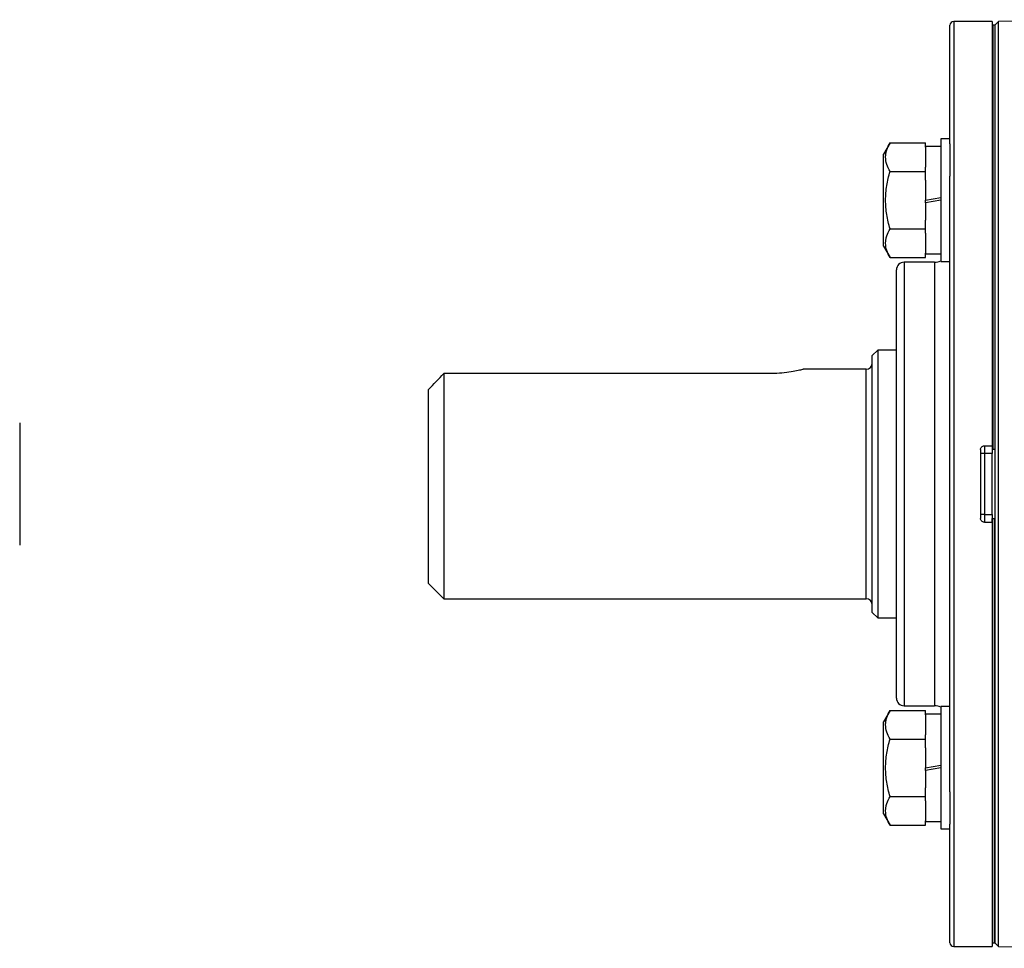
# Model space of a CAD drawing. Units: inches. Extents: x -20.7 to 43.4, y -14.2 to 24.1.
# Drawn here: x 28.3 to 33.4, y 2.4 to 7.2 of the extents above; entities that cross this region are included whole.
import ezdxf

# ---------------------------------------------------------------- set-up
doc = ezdxf.new("R2010")
doc.units = ezdxf.units.IN
doc.header["$MEASUREMENT"] = 0

msp = doc.modelspace()

# ---------------------------------------------------------------- linework, layer by layer
at = {"color": 7, "linetype": 'Continuous', "lineweight": 25}
for p, q in [((33.0764, 6.5522), (33.0764, 7.1633)), ((33.293, 7.1829), (33.0961, 7.1829)), ((33.0961, 7.1829), (33.0961, 2.4192)), ((33.293, 7.1829), (33.293, 4.9979)), ((33.2969, 7.1633), (33.293, 7.1633)), ((33.3067, 7.1633), (33.2969, 7.1633)), ((33.2969, 7.1633), (33.2969, 4.9782)), ((33.3268, 7.1833), (33.3067, 7.1633)), ((33.3067, 7.1633), (33.3067, 4.8011)), ((33.3067, 7.1633), (33.3067, 4.9782)), ((33.8252, 7.192), (33.3268, 7.1833)), ((33.3268, 2.4188), (33.3268, 7.1833)), ((32.7681, 6.5581), (32.7339, 6.4988)), ((32.7681, 6.5581), (32.9504, 6.5581)), ((32.9504, 6.5354), (32.9504, 6.5581)), ((33.0292, 6.5382), (32.9504, 6.5382)), ((33.0764, 6.5776), (33.0292, 6.5776)), ((33.0292, 6.5776), (33.0292, 5.9476)), ((33.0764, 6.5522), (33.0764, 6.3865)), ((32.7339, 6.2626), (32.7339, 6.4988)), ((32.9504, 6.5354), (32.9504, 6.4331)), ((32.7681, 6.4103), (32.9504, 6.4103)), ((32.9504, 6.4103), (32.9504, 6.4331)), ((32.9504, 6.3649), (32.9504, 6.4103)), ((33.0764, 3.2156), (33.0764, 6.3865)), ((32.9504, 6.3649), (32.9504, 6.2626)), ((32.7339, 6.0264), (32.7339, 6.2626)), ((32.9504, 6.2626), (33.0292, 6.2765)), ((33.0292, 6.2626), (32.9504, 6.2487)), ((32.9504, 6.2487), (32.9504, 6.2626)), ((32.9504, 6.2487), (32.9504, 6.1603)), ((32.9504, 6.1149), (32.9504, 6.1603)), ((32.7681, 6.1149), (32.9504, 6.1149)), ((32.9504, 6.0921), (32.9504, 6.1149)), ((32.9504, 6.0921), (32.9504, 5.9898)), ((32.7339, 6.0264), (32.7681, 5.9671)), ((32.9504, 5.9671), (32.9504, 5.9898)), ((32.9504, 5.987), (33.0292, 5.987)), ((32.7681, 5.9671), (32.9504, 5.9671)), ((32.9977, 5.9428), (32.8402, 5.9428)), ((32.8402, 5.9428), (32.8402, 3.6593)), ((32.9977, 5.9428), (32.9977, 3.6593)), ((33.0292, 5.9476), (33.0764, 5.9476)), ((32.8008, 3.6987), (32.8008, 5.9034)), ((32.7044, 5.49), (32.6768, 5.4625)), ((32.8008, 5.49), (32.7044, 5.49)), ((32.7044, 5.49), (32.7044, 4.1121)), ((32.6768, 4.1396), (32.6768, 5.4625)), ((32.6453, 5.3916), (32.3204, 5.3916)), ((32.6453, 4.2105), (32.6453, 5.3916)), ((30.4721, 5.3702), (30.4721, 4.2105)), ((32.165, 5.3702), (30.4721, 5.3702)), ((30.3933, 4.2892), (30.3933, 5.288)), ((28.2889, 5.116), (28.2889, 4.4861)), ((33.2339, 4.9782), (33.2339, 4.6239)), ((33.2536, 4.9979), (33.293, 4.9979)), ((33.2536, 4.9979), (33.2536, 4.9585)), ((33.293, 4.9979), (33.293, 4.9782)), ((33.2969, 4.9782), (33.293, 4.9782)), ((33.293, 4.9782), (33.293, 4.9585)), ((33.3067, 4.9782), (33.2969, 4.9782)), ((33.2536, 4.9585), (33.2339, 4.9585)), ((33.293, 4.9585), (33.2536, 4.9585)), ((33.2536, 4.9585), (33.2536, 4.6436)), ((33.293, 4.6436), (33.293, 4.9585)), ((33.3067, 4.8011), (33.3067, 2.4389)), ((33.2536, 4.6436), (33.2339, 4.6436)), ((33.2536, 4.6436), (33.2536, 4.6042)), ((33.2536, 4.6436), (33.293, 4.6436)), ((33.293, 4.6436), (33.293, 4.6239)), ((33.293, 4.6239), (33.2969, 4.6239)), ((33.293, 4.6042), (33.293, 4.6239)), ((33.2969, 4.6239), (33.3067, 4.6239)), ((33.2969, 2.4389), (33.2969, 4.6239)), ((33.3067, 2.4389), (33.3067, 4.6239)), ((33.2536, 4.6042), (33.293, 4.6042)), ((33.293, 4.6042), (33.293, 2.4192)), ((30.3933, 4.2892), (30.4721, 4.2105)), ((30.4721, 4.2105), (32.6453, 4.2105)), ((32.6768, 4.1396), (32.7044, 4.1121)), ((32.7044, 4.1121), (32.8008, 4.1121)), ((32.8402, 3.6593), (32.9977, 3.6593)), ((33.0764, 3.6545), (33.0292, 3.6545)), ((33.0292, 3.6545), (33.0292, 3.0246)), ((32.7681, 3.635), (32.7339, 3.5757)), ((32.7681, 3.635), (32.9504, 3.635)), ((32.9504, 3.6123), (32.9504, 3.635)), ((33.0292, 3.6151), (32.9504, 3.6151)), ((32.9504, 3.6123), (32.9504, 3.51)), ((32.7339, 3.3395), (32.7339, 3.5757)), ((32.9504, 3.4873), (32.9504, 3.51)), ((32.7681, 3.4873), (32.9504, 3.4873)), ((32.9504, 3.4418), (32.9504, 3.4873)), ((32.9504, 3.4418), (32.9504, 3.3395)), ((32.9504, 3.3395), (33.0292, 3.3534)), ((32.7339, 3.1033), (32.7339, 3.3395)), ((32.9504, 3.3256), (32.9504, 3.3395)), ((33.0292, 3.3395), (32.9504, 3.3256)), ((32.9504, 3.3256), (32.9504, 3.2372)), ((32.9504, 3.1918), (32.9504, 3.2372)), ((33.0764, 3.2156), (33.0764, 3.05)), ((32.7681, 3.1918), (32.9504, 3.1918)), ((32.9504, 3.169), (32.9504, 3.1918)), ((32.9504, 3.169), (32.9504, 3.0668)), ((32.7339, 3.1033), (32.7681, 3.044)), ((32.7681, 3.044), (32.9504, 3.044)), ((32.9504, 3.044), (32.9504, 3.0668)), ((32.9504, 3.0639), (33.0292, 3.0639)), ((33.0764, 2.4389), (33.0764, 3.05)), ((33.0292, 3.0246), (33.0764, 3.0246)), ((33.293, 2.4389), (33.2969, 2.4389)), ((33.2969, 2.4389), (33.3067, 2.4389)), ((33.3067, 2.4389), (33.3268, 2.4188)), ((33.0961, 2.4192), (33.293, 2.4192)), ((33.3268, 2.4188), (33.8252, 2.4101))]:
    msp.add_line(p, q, dxfattribs=at)
for centre, radius, start, end in [((33.0961, 7.1633), 0.0197, 90, 180), ((32.8402, 5.9034), 0.0394, 90, 180), ((32.9977, 6.0215), 0.0787, 270, 293.5782), ((32.6453, 5.4231), 0.0315, 270, 0), ((32.6453, 4.179), 0.0315, 0, 90), ((32.8402, 3.6987), 0.0394, 180, 270), ((32.9977, 3.5806), 0.0787, 66.4218, 90), ((33.0961, 2.4389), 0.0197, 180, 270)]:
    msp.add_arc(centre, radius, start, end, dxfattribs=at)
for points, knots in [([(32.7681, 6.4103), (32.7612, 6.4224), (32.7554, 6.4346), (32.7475, 6.4591), (32.7453, 6.4715), (32.7453, 6.4904), (32.7458, 6.4967), (32.7479, 6.5092), (32.7494, 6.5154), (32.7554, 6.5338), (32.7611, 6.546), (32.7681, 6.5581)], [0, 0, 0, 0, 0.25, 0.25, 0.5, 0.5, 0.625, 0.625, 0.75, 0.75, 1, 1, 1, 1]), ([(32.7681, 6.1149), (32.7612, 6.1389), (32.7554, 6.1635), (32.7474, 6.2129), (32.7453, 6.2377), (32.7453, 6.2876), (32.7475, 6.3129), (32.7555, 6.3623), (32.7612, 6.3865), (32.7681, 6.4103)], [0, 0, 0, 0, 0.25, 0.25, 0.5, 0.5, 0.75, 0.75, 1, 1, 1, 1]), ([(32.7681, 5.9671), (32.7612, 5.9792), (32.7554, 5.9913), (32.7475, 6.0159), (32.7453, 6.0283), (32.7453, 6.0471), (32.7458, 6.0534), (32.7479, 6.0659), (32.7494, 6.0721), (32.7554, 6.0906), (32.7611, 6.1028), (32.7681, 6.1149)], [0, 0, 0, 0, 0.25, 0.25, 0.5, 0.5, 0.625, 0.625, 0.75, 0.75, 1, 1, 1, 1]), ([(32.3204, 5.3911), (32.3206, 5.3911), (32.3213, 5.3913), (32.3037, 5.3867), (32.271, 5.3796), (32.2253, 5.3727), (32.1874, 5.3703), (32.1673, 5.3702), (32.165, 5.3702)], [0, 0, 0, 0, 0.121659, 0.328542, 0.539522, 0.756416, 0.971955, 1, 1, 1, 1]), ([(33.2339, 4.9782), (33.2339, 4.9834), (33.236, 4.9885), (33.2433, 4.9958), (33.2484, 4.9979), (33.2536, 4.9979)], [0, 0, 0, 0, 0.5, 0.5, 1, 1, 1, 1]), ([(33.2536, 4.6042), (33.2484, 4.6042), (33.2433, 4.6063), (33.236, 4.6136), (33.2339, 4.6187), (33.2339, 4.6239)], [0, 0, 0, 0, 0.5, 0.5, 1, 1, 1, 1]), ([(32.7681, 3.4873), (32.7612, 3.4993), (32.7554, 3.5115), (32.7475, 3.536), (32.7453, 3.5484), (32.7453, 3.5673), (32.7458, 3.5736), (32.7479, 3.5861), (32.7494, 3.5923), (32.7554, 3.6108), (32.7611, 3.6229), (32.7681, 3.635)], [0, 0, 0, 0, 0.25, 0.25, 0.5, 0.5, 0.625, 0.625, 0.75, 0.75, 1, 1, 1, 1]), ([(32.7681, 3.1918), (32.7612, 3.2158), (32.7554, 3.2404), (32.7474, 3.2898), (32.7453, 3.3146), (32.7453, 3.3645), (32.7475, 3.3898), (32.7555, 3.4392), (32.7612, 3.4634), (32.7681, 3.4873)], [0, 0, 0, 0, 0.25, 0.25, 0.5, 0.5, 0.75, 0.75, 1, 1, 1, 1]), ([(32.7681, 3.044), (32.7612, 3.0561), (32.7554, 3.0682), (32.7475, 3.0928), (32.7453, 3.1052), (32.7453, 3.124), (32.7458, 3.1303), (32.7479, 3.1428), (32.7494, 3.149), (32.7554, 3.1675), (32.7611, 3.1797), (32.7681, 3.1918)], [0, 0, 0, 0, 0.25, 0.25, 0.5, 0.5, 0.625, 0.625, 0.75, 0.75, 1, 1, 1, 1])]:
    msp.add_open_spline(points, degree=3, knots=knots, dxfattribs=at)
msp.add_open_spline([(30.3933, 5.288), (30.4195, 5.3155), (30.4458, 5.3429), (30.4721, 5.3702)], degree=3, dxfattribs=at)

doc.saveas('drawing.dxf')
